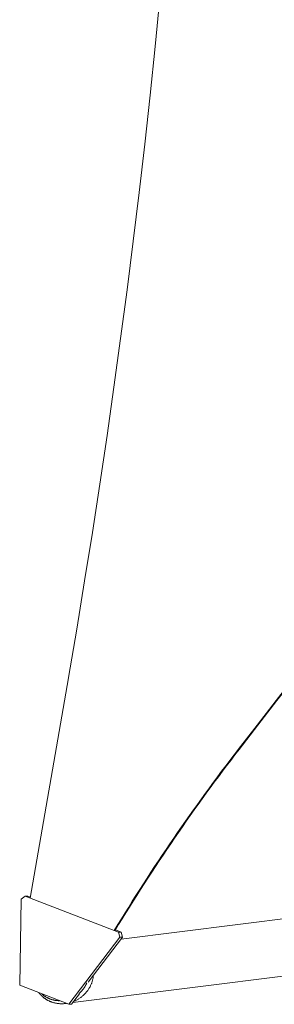
# Model space of a CAD drawing. Units: millimetres. Extents: x -4763 to 4145, y -4893 to 5327.
# Drawn here: x -2001 to -1831, y -717 to -61 of the extents above; entities that cross this region are included whole.
import ezdxf

# ---------------------------------------------------------------- set-up
doc = ezdxf.new("R2010")
doc.units = ezdxf.units.MM
doc.header["$LTSCALE"] = 20
doc.layers.add('2d', color=230, linetype='Continuous')

msp = doc.modelspace()

# ---------------------------------------------------------------- linework, layer by layer
at = {"layer": '2d', "lineweight": 0}
for p, q in [((-1993.65, -646.29), (-1968.25, -499.38)), ((-1999.79, -646.96), (-2000.73, -704.47)), ((-1999.79, -646.96), (-1997.09, -644.98)), ((-1997.09, -644.98), (-1995.38, -644.98)), ((-1934.79, -669.11), (-1997.09, -644.98)), ((-1995.38, -644.98), (-1993.55, -645.69)), ((-1771.15, -653.33), (-1933.12, -673.67)), ((-1936.96, -667.61), (-1933.08, -669.11)), ((-1933.08, -669.11), (-1934.79, -669.11)), ((-1934.79, -669.11), (-1933.91, -672.47)), ((-1932.2, -672.47), (-1933.08, -669.11)), ((-1967.94, -717.17), (-1933.91, -672.47)), ((-1932.2, -672.47), (-1955.01, -702.44)), ((-1933.91, -672.47), (-1932.2, -672.47)), ((-1790.65, -694.07), (-1965.35, -716.02)), ((-2000.73, -704.47), (-1967.94, -717.17)), ((-1960.94, -710.22), (-1966.23, -717.17)), ((-1969.55, -716.55), (-1970.15, -716.62)), ((-1967.94, -717.17), (-1966.23, -717.17))]:
    msp.add_line(p, q, dxfattribs=at)
for centre, major_axis, start_param, end_param in [((-7295.62, 543.48), (0.08, 5763.58), -1.752724, -1.389877), ((3403.48, -5139.63), (-0.11, -7238.59), -2.444636, -2.258053), ((3404.03, -5139.63), (-0.11, -7238.59), -2.444636, -2.258053), ((-919.26, -1364.56), (-0.02, -1288.25), -2.258053, -2.142101), ((-918.71, -1364.56), (-0.02, -1288.25), -2.258053, -2.142101)]:
    msp.add_ellipse(centre, major_axis=major_axis, ratio=0.93983, start_param=start_param, end_param=end_param, dxfattribs=at)
for points, weights in [([(-1964.73, -715.2), (-1957.11, -712.1), (-1952.32, -705.66), (-1951.67, -698.05)], [0.529239370013, 0.481889629561, 0.492047914757, 0.559714225603]), ([(-1961.19, -709.98), (-1958.83, -707.96), (-1957.13, -705.54), (-1956.05, -702.96)], [0.537213291744, 0.563304275584, 0.603114942751, 0.656645293245]), ([(-1987.99, -709.41), (-1987.12, -710.57), (-1986.14, -711.58), (-1985.09, -712.45)], [0.81905169098, 0.872621808396, 0.932937911403, 1]), ([(-1986.11, -710.14), (-1983.08, -713.01), (-1978.95, -714.75), (-1974.13, -714.77)], [0.64483051899, 0.569717613618, 0.523821350184, 0.507141728689]), ([(-1985.09, -712.45), (-1981.27, -715.62), (-1975.89, -717.51), (-1969.57, -716.54)], [1, 0.792956523191, 0.650213548316, 0.571771075374])]:
    msp.add_rational_spline(points, weights, degree=3, dxfattribs=at)

doc.saveas('drawing.dxf')
